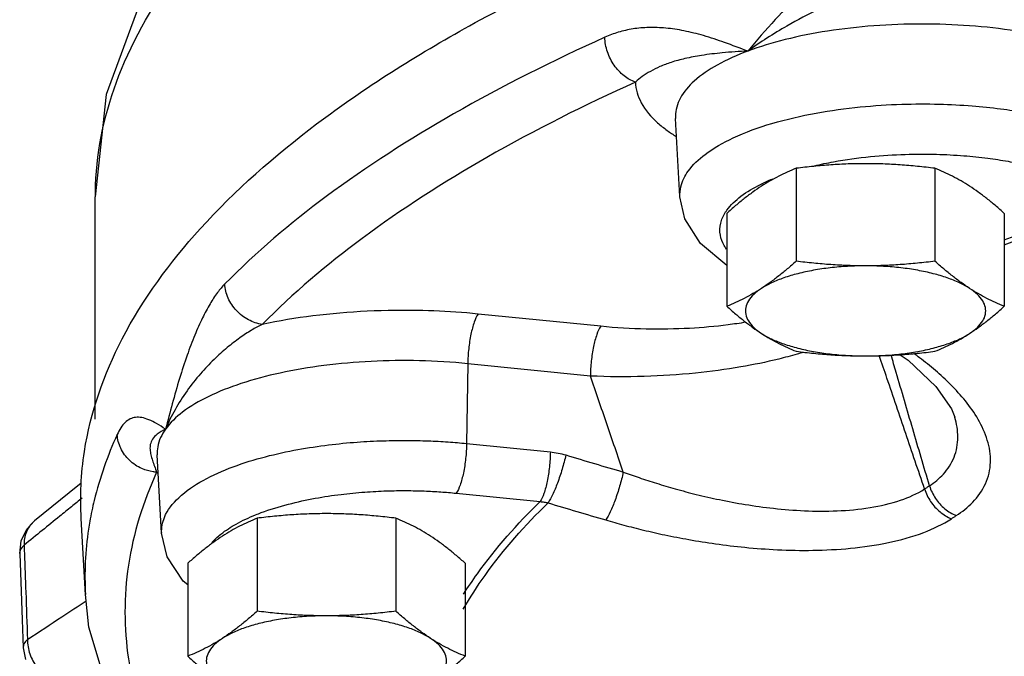
# Model space of a CAD drawing. Units: inches. Extents: x -57 to 56, y -38 to 60.
# Drawn here: x -2 to 1, y 39 to 41 of the extents above; entities that cross this region are included whole.
import ezdxf

# ---------------------------------------------------------------- set-up
doc = ezdxf.new("R2010")
doc.units = ezdxf.units.IN
doc.header["$LTSCALE"] = 1.21
doc.header["$MEASUREMENT"] = 0
doc.layers.get('0').update_dxf_attribs({"linetype": 'CONTINUOUS'})
doc.layers.add('02___PRT_ALL_AXES', color=7, linetype='CONTINUOUS')
doc.layers.add('11611', color=7, linetype='CONTINUOUS')

msp = doc.modelspace()

# ---------------------------------------------------------------- linework, layer by layer
at = {"color": 7, "linetype": 'Continuous'}
for p, q in [((0.2483, 40.7399), (0.2346, 40.9837)), ((-1.5762, 40.0459), (-1.5762, 40.7389)), ((0.001, 40.3354), (-0.3816, 40.3738)), ((-0.4139, 40.2188), (-0.4175, 39.9699)), ((-0.0313, 40.1804), (-0.4139, 40.2188)), ((1.1062, 40.0515), (1.106, 40.0522)), ((-0.4175, 39.9699), (-0.1561, 39.9437)), ((-1.3693, 39.6903), (-1.3831, 39.9341)), ((-0.4498, 39.8149), (-0.1884, 39.7887)), ((-1.607, 39.4981), (-1.6205, 39.7359)), ((-1.8072, 39.6665), (-1.7899, 39.7028)), ((-1.7899, 39.7028), (-1.7661, 39.7284)), ((-1.8121, 39.6268), (-1.8072, 39.6665)), ((-1.8121, 39.6268), (-1.8045, 39.4196)), ((-1.8045, 39.4196), (-1.8014, 39.3331)), ((-1.8014, 39.3331), (-1.7943, 39.296))]:
    msp.add_line(p, q, dxfattribs=at)
for points in [[(-1.3796, 41.4994), (-1.5422, 41.0588), (-1.5762, 40.7389)], [(0.3946, 40.5256), (0.3945, 40.5256), (0.3127, 40.5933), (0.2639, 40.6706), (0.2484, 40.7397)], [(0.9359, 40.2469), (0.9603, 40.2297), (1.0471, 40.1481), (1.0959, 40.0776), (1.106, 40.0522)], [(-1.6205, 39.8465), (-1.6582, 39.816), (-1.766, 39.7284)], [(-1.2877, 39.529), (-1.3021, 39.5406), (-1.3519, 39.6165), (-1.3693, 39.6901)], [(-1.4986, 39.0718), (-1.5967, 39.3975), (-1.6071, 39.4987)]]:
    msp.add_lwpolyline(points, dxfattribs=at)
for points, start_tangent, end_tangent in [([(-1.5761, 40.7389), (-1.5744, 40.7973), (-1.4945, 41.1378), (-1.297, 41.4714), (-0.9854, 41.7927), (-0.5649, 42.096), (-0.1093, 42.3445)], (-0.000886, 1), (0.90039, 0.435084)), ([(0.6379, 41.388), (0.6286, 41.379), (0.5456, 41.2922), (0.4599, 41.1937)], (-0.720465, -0.693491), (-0.645042, -0.764147)), ([(0.682, 41.3249), (0.582, 41.272), (0.4599, 41.1937)], (-0.900222, -0.435432), (-0.814079, -0.580754)), ([(1.5489, 41.1937), (1.431, 41.2299), (1.2971, 41.2566), (1.1525, 41.2728), (1.0027, 41.2782), (0.8531, 41.2726), (0.7093, 41.2562), (0.5765, 41.2296), (0.4599, 41.1937)], (-0.93645, 0.3508), (-0.93645, -0.3508)), ([(0.4599, 41.1937), (0.3877, 41.2207), (0.3217, 41.2421), (0.2608, 41.2571), (0.2041, 41.2655), (0.1513, 41.2674), (0.1019, 41.263), (0.0559, 41.2526), (0.0136, 41.2369)], (-0.932667, 0.360739), (-0.911537, -0.411218)), ([(0.0136, 41.2369), (-0.4584, 40.9977), (-0.8553, 40.7402), (-1.1721, 40.4676)], (-0.91154, -0.411211), (-0.702516, -0.711668)), ([(0.1096, 41.0972), (0.074, 41.1165), (0.0434, 41.1496), (0.0223, 41.1917), (0.0136, 41.2369)], (-0.954867, 0.297033), (-0.042866, 0.999081)), ([(0.4599, 41.1937), (0.3806, 41.1884), (0.3161, 41.1804), (0.2637, 41.1704), (0.2209, 41.1587), (0.1856, 41.1454), (0.156, 41.1306), (0.1309, 41.1145), (0.1096, 41.0972)], (-0.999013, -0.044412), (-0.740606, -0.671939)), ([(0.4599, 41.1937), (0.3643, 41.1501), (0.2932, 41.1004), (0.2494, 41.0465), (0.2344, 40.9905), (0.2346, 40.9837)], (-0.93645, -0.3508), (0.060597, -0.998162)), ([(0.1096, 41.0972), (-0.3542, 40.8621), (-0.7439, 40.6092), (-1.055, 40.3416)], (-0.91154, -0.411211), (-0.702516, -0.711668)), ([(0.1096, 41.0972), (0.1275, 41.0328), (0.1785, 40.9706), (0.2085, 40.9464)], (0.019404, -0.999812), (0.80761, -0.589717)), ([(0.2484, 40.7397), (0.2511, 40.7708), (0.2742, 40.8196), (0.3266, 40.8714), (0.4144, 40.9231), (0.5354, 40.9681), (0.6732, 41.0005), (0.8112, 41.0197), (0.9408, 41.0281), (1.0577, 41.0284), (1.1603, 41.023), (1.2492, 41.0139), (1.3253, 41.0024), (1.3906, 40.9894), (1.4467, 40.9756), (1.4957, 40.9612), (1.5391, 40.9462)], (-0.055117, 0.99848), (0.93645, -0.3508)), ([(0.2085, 40.9464), (0.2365, 40.9275)], (0.80761, -0.589717), (0.847844, -0.530245)), ([(0.668, 40.8362), (0.7278, 40.8486), (0.8431, 40.8647), (0.9513, 40.8717), (1.0489, 40.872), (1.1346, 40.8675), (1.2088, 40.8598), (1.2723, 40.8502), (1.3268, 40.8394), (1.3737, 40.8279), (1.4146, 40.8158), (1.4508, 40.8033)], (0.973268, 0.229671), (0.93645, -0.3508)), ([(0.3948, 40.6976), (0.4385, 40.7409), (0.4996, 40.7781)], (0.582371, 0.812923), (0.895421, 0.44522)), ([(0.4996, 40.7781), (0.5118, 40.784)], (0.895421, 0.44522), (0.906196, 0.422857)), ([(0.5118, 40.784), (0.5388, 40.7958)], (0.906196, 0.422857), (0.925381, 0.379039)), ([(1.2598, 40.6053), (1.6422, 40.7316)], (0.940981, 0.338458), (0.957019, 0.290025)), ([(1.2599, 40.59), (1.6618, 40.7232)], (0.940119, 0.340847), (0.957157, 0.28957)), ([(0.3938, 40.5758), (0.3863, 40.5878), (0.3744, 40.6201), (0.3755, 40.6569), (0.3898, 40.6903)], (-0.574861, 0.818251), (0.531792, 0.846875)), ([(0.3898, 40.6903), (0.3948, 40.6976)], (0.531792, 0.846875), (0.582371, 0.812923)), ([(-1.1721, 40.4676), (-1.1948, 40.4409), (-1.2181, 40.4057), (-1.2418, 40.3615), (-1.2657, 40.3081), (-1.2895, 40.2452), (-1.3133, 40.1728), (-1.3361, 40.094), (-1.357, 40.0149)], (-0.702527, -0.711657), (-0.246124, -0.969238)), ([(-1.055, 40.3416), (-1.0984, 40.3558), (-1.1357, 40.3846), (-1.1615, 40.4237), (-1.1721, 40.4676)], (-0.990541, 0.137215), (-0.052556, 0.998618)), ([(-0.4166, 40.3771), (-0.5538, 40.3845), (-0.7279, 40.3825), (-0.897, 40.3679), (-1.055, 40.3416)], (-0.996454, 0.084136), (-0.978126, -0.208011)), ([(-0.3816, 40.3738), (-0.4166, 40.3771)], (-0.995, 0.099874), (-0.996454, 0.084136)), ([(-0.3816, 40.3738), (-0.3936, 40.3488), (-0.4039, 40.3109)], (-0.581774, -0.81335), (-0.204641, -0.978837)), ([(0.4533, 40.348), (0.3985, 40.3399), (0.2786, 40.3291), (0.1434, 40.3269), (0.001, 40.3354)], (-0.986171, -0.16573), (-0.995007, 0.099808)), ([(-1.055, 40.3416), (-1.0885, 40.3233), (-1.125, 40.2994), (-1.1642, 40.2691), (-1.2055, 40.232), (-1.248, 40.1872), (-1.2899, 40.1343), (-1.3275, 40.0753), (-1.357, 40.0149)], (-0.899034, -0.437879), (-0.383686, -0.923464)), ([(0.001, 40.3354), (-0.011, 40.3104), (-0.0213, 40.2725), (-0.0284, 40.227), (-0.0313, 40.1804)], (-0.581774, -0.81335), (-0.014335, -0.999897)), ([(-0.4039, 40.3109), (-0.411, 40.2654), (-0.4139, 40.2188)], (-0.204641, -0.978837), (-0.014335, -0.999897)), ([(0.6334, 40.2544), (0.6137, 40.2485)], (-0.955808, -0.293992), (-0.960396, -0.278639)), ([(-0.4139, 40.2188), (-0.5643, 40.2281), (-0.7158, 40.2261), (-0.8627, 40.2131), (-0.9997, 40.1897), (-1.1217, 40.1568), (-1.2244, 40.1157), (-1.3039, 40.0677), (-1.357, 40.0149)], (-0.995, 0.099874), (-0.581775, -0.81335)), ([(0.6137, 40.2485), (0.5567, 40.2333), (0.4381, 40.2087), (0.2965, 40.1894), (0.1371, 40.179), (-0.0313, 40.1804)], (-0.960396, -0.278639), (-0.998892, 0.047066)), ([(1.0118, 39.8281), (0.953, 40.0011), (0.8945, 40.1733), (0.8705, 40.2438)], (-0.321861, 0.946787), (-0.321907, 0.946771)), ([(1.0271, 39.838), (0.975, 40.0153), (0.9231, 40.1919), (0.9074, 40.2454)], (-0.281882, 0.959449), (-0.281691, 0.959505)), ([(1.1106, 39.7451), (1.162, 39.7866), (1.202, 39.8443), (1.2175, 39.9115), (1.2076, 39.9805), (1.1789, 40.0451), (1.1392, 40.1025), (1.0937, 40.1532), (1.0454, 40.1979), (0.9964, 40.2373), (0.9784, 40.2507)], (0.840563, 0.541714), (-0.809181, 0.587559)), ([(0.0714, 39.8809), (0.02, 40.031), (-0.0313, 40.1804)], (-0.324455, 0.945901), (-0.324385, 0.945925)), ([(-1.357, 40.0149), (-1.385, 40.0318), (-1.4096, 40.044), (-1.4314, 40.0507), (-1.4507, 40.0515), (-1.4679, 40.0464), (-1.483, 40.0355), (-1.4964, 40.0192), (-1.5079, 39.9981)], (-0.848532, 0.529145), (-0.415337, -0.909668)), ([(1.0271, 39.838), (1.0706, 39.8748), (1.1038, 39.9272), (1.1155, 39.9898), (1.1062, 40.0515)], (0.834891, 0.550416), (-0.279314, 0.9602)), ([(-1.357, 40.0149), (-1.3833, 39.9989), (-1.398, 39.983), (-1.4045, 39.9671), (-1.4054, 39.9509), (-1.4027, 39.9344), (-1.3977, 39.9172), (-1.3916, 39.8991)], (-0.900589, -0.434672), (0.333501, -0.94275)), ([(-1.357, 40.0149), (-1.3816, 39.9591), (-1.3829, 39.9341)], (-0.581775, -0.81335), (0.059067, -0.998254)), ([(-1.5079, 39.9981), (-1.5797, 39.7923)], (-0.415348, -0.909663), (-0.236215, -0.971701)), ([(-1.3958, 39.8815), (-1.4306, 39.8915), (-1.4697, 39.9176), (-1.4968, 39.9549), (-1.5079, 39.9981)], (-0.989209, 0.146512), (-0.055431, 0.998463)), ([(-1.3691, 39.6901), (-1.3607, 39.7393), (-1.316, 39.8009), (-1.24, 39.8548), (-1.1461, 39.8973), (-1.0451, 39.9288), (-0.9442, 39.951), (-0.8481, 39.9656), (-0.759, 39.9743), (-0.6777, 39.9785), (-0.6039, 39.9795), (-0.5368, 39.9781), (-0.4752, 39.9748), (-0.4175, 39.9699)], (-0.045701, 0.998955), (0.995, -0.099874)), ([(-0.4175, 39.9699), (-0.4204, 39.9234), (-0.4275, 39.8779), (-0.4378, 39.8399), (-0.4498, 39.8149)], (-0.014335, -0.999897), (-0.581774, -0.81335)), ([(-0.1561, 39.9437), (-0.159, 39.8971), (-0.1661, 39.8516), (-0.1764, 39.8137), (-0.1884, 39.7887)], (-0.014335, -0.999897), (-0.581774, -0.81335)), ([(-0.1077, 39.9341), (-0.1194, 39.8899), (-0.1339, 39.8464), (-0.1492, 39.8097), (-0.1633, 39.7847)], (-0.221032, -0.975266), (-0.585393, -0.81075)), ([(-0.1561, 39.9437), (-0.132, 39.9401), (-0.1077, 39.9341)], (0.99503, -0.099578), (0.957869, -0.287206)), ([(-0.1077, 39.9341), (-0.0185, 39.9074), (0.0714, 39.8809)], (0.957866, -0.287216), (0.95957, -0.281469)), ([(-1.3916, 39.8991), (-1.3849, 39.8803)], (0.333501, -0.94275), (0.334139, -0.942524)), ([(-1.3849, 39.8803), (-1.4728, 39.59), (-1.4727, 39.2979), (-1.3849, 39.0078)], (-0.415348, -0.909663), (0.415348, -0.909663)), ([(-1.3849, 39.8803), (-1.3958, 39.8815)], (-0.997954, 0.063943), (-0.989209, 0.146512)), ([(-1.3849, 39.8803), (-1.3801, 39.8773)], (0.843006, -0.537905), (0.848551, -0.529114)), ([(0.0714, 39.8809), (0.0601, 39.8367), (0.0458, 39.7931), (0.0306, 39.7563), (0.0166, 39.7314)], (-0.214465, -0.976732), (-0.584647, -0.811288)), ([(0.0714, 39.8809), (0.121, 39.8634), (0.1747, 39.8459), (0.2337, 39.8285), (0.299, 39.8113), (0.3715, 39.7948), (0.4518, 39.7799), (0.5403, 39.7678), (0.6366, 39.7602), (0.7388, 39.7599), (0.8415, 39.7699), (0.9368, 39.7929), (1.0118, 39.8281)], (0.938921, -0.344133), (0.843026, 0.537872)), ([(1.0118, 39.8281), (1.0194, 39.8331), (1.0271, 39.838)], (0.83716, 0.546958), (0.840599, 0.541658)), ([(1.0118, 39.8281), (1.0308, 39.7889), (1.06, 39.7567), (1.0957, 39.7354)], (0.302472, -0.953158), (0.93006, -0.367407)), ([(1.0271, 39.838), (1.046, 39.7988), (1.075, 39.7665), (1.1106, 39.7451)], (0.301328, -0.95352), (0.928908, -0.370311)), ([(-1.6173, 39.7997), (-1.6504, 39.7729)], (-0.777304, -0.629125), (-0.777094, -0.629385)), ([(-1.076, 39.7474), (-1.0582, 39.7543), (-0.9738, 39.7806), (-0.8896, 39.7991), (-0.8094, 39.8113), (-0.7349, 39.8185), (-0.667, 39.8221), (-0.6054, 39.823)], (0.927464, 0.373913), (0.999989, -0.004636)), ([(-0.6054, 39.823), (-0.5494, 39.8218)], (0.999989, -0.004636), (0.999276, -0.038035)), ([(-0.5494, 39.8218), (-0.498, 39.819), (-0.4498, 39.8149)], (0.999276, -0.038035), (0.995, -0.099874)), ([(-1.6504, 39.7729), (-1.6874, 39.7429), (-1.7419, 39.6987)], (-0.777094, -0.629385), (-0.776534, -0.630076)), ([(-1.5797, 39.7923), (-1.5934, 39.7273)], (-0.236215, -0.971701), (-0.173528, -0.984829)), ([(-0.4281, 39.453), (-0.3598, 39.5587), (-0.1633, 39.7847)], (0.500647, 0.865652), (0.717061, 0.697011)), ([(-0.4267, 39.5), (-0.3839, 39.5635), (-0.1884, 39.7887)], (0.534602, 0.845104), (0.716188, 0.697908)), ([(-0.1884, 39.7887), (-0.1758, 39.7873), (-0.1633, 39.7847)], (0.998216, -0.059709), (0.968807, -0.247817)), ([(-0.1633, 39.7847), (-0.0737, 39.758), (0.0166, 39.7314)], (0.957866, -0.287216), (0.95957, -0.281469)), ([(-1.1842, 39.6874), (-1.1366, 39.7188), (-1.076, 39.7474)], (0.782297, 0.622905), (0.927464, 0.373913)), ([(0.0166, 39.7314), (0.0731, 39.7156), (0.1343, 39.7), (0.2017, 39.6848), (0.2762, 39.6704), (0.3591, 39.6572), (0.4511, 39.6461), (0.5524, 39.6387), (0.6629, 39.6368), (0.7805, 39.6432), (0.8989, 39.6608), (1.0091, 39.6924), (1.0957, 39.7354)], (0.95957, -0.281469), (0.837387, 0.546611)), ([(1.0957, 39.7354), (1.1031, 39.7403), (1.1106, 39.7451)], (0.83716, 0.546958), (0.840599, 0.541658)), ([(-1.766, 39.7284), (-1.7689, 39.726), (-1.7913, 39.6939), (-1.7986, 39.6527)], (-0.777068, -0.629416), (0.018726, -0.999825)), ([(-1.5974, 39.7026), (-1.607, 39.4987)], (-0.148882, -0.988855), (0.055078, -0.998482)), ([(-1.5934, 39.7273), (-1.5974, 39.7026)], (-0.173528, -0.984829), (-0.148882, -0.988855)), ([(-1.7419, 39.6987), (-1.7986, 39.6527)], (-0.776534, -0.630076), (-0.776203, -0.630483)), ([(-1.2123, 39.6613), (-1.2, 39.6738)], (0.668631, 0.743595), (0.728784, 0.684744)), ([(-1.2, 39.6738), (-1.1842, 39.6874)], (0.728784, 0.684744), (0.782297, 0.622905)), ([(-1.7986, 39.6527), (-1.8096, 39.6386), (-1.8121, 39.6268)], (-0.749274, -0.66226), (0.025364, -0.999678)), ([(-1.7986, 39.6527), (-1.7977, 39.6274)], (0.036577, -0.999331), (0.036584, -0.999331)), ([(-1.7977, 39.6274), (-1.7932, 39.5059), (-1.7878, 39.359)], (0.036584, -0.999331), (0.036656, -0.999328)), ([(-1.7878, 39.359), (-1.6804, 39.4298), (-1.6051, 39.4796)], (0.835258, 0.549859), (0.834128, 0.551571)), ([(-1.7878, 39.359), (-1.7988, 39.345), (-1.8014, 39.3331)], (-0.749157, -0.662393), (0.025657, -0.999671)), ([(-1.7878, 39.359), (-1.7805, 39.3135)], (-0.018187, -0.999835), (0.321281, -0.946984)), ([(-1.7805, 39.3135), (-1.7581, 39.2716)], (0.321281, -0.946984), (0.606749, -0.794893))]:
    msp.add_spline(points, degree=3, dxfattribs=dict(at, start_tangent=start_tangent, end_tangent=end_tangent))
at = {"layer": '02___PRT_ALL_AXES', "color": 7, "linetype": 'Continuous'}
for p, q in [((0.6111, 40.8283), (0.6111, 40.5384)), ((1.0441, 40.8283), (1.0441, 40.5384)), ((0.3946, 40.6878), (0.3946, 40.3979)), ((1.2606, 40.6878), (1.2606, 40.3979)), ((-1.0712, 39.7368), (-1.0712, 39.4469)), ((-0.6382, 39.7368), (-0.6382, 39.4469)), ((-1.2877, 39.5963), (-1.2877, 39.3064)), ((-0.4217, 39.5963), (-0.4217, 39.3064))]:
    msp.add_line(p, q, dxfattribs=at)
for points, start_tangent, end_tangent in [([(0.8276, 40.8427), (0.7733, 40.8418), (0.7194, 40.8389), (0.6657, 40.8344), (0.6111, 40.8283)], (-1, 0), (-0.992373, -0.123272)), ([(1.0441, 40.8283), (0.9893, 40.8344), (0.9355, 40.8389), (0.8818, 40.8418), (0.8276, 40.8427)], (-0.992373, 0.123272), (-1, 0)), ([(0.6111, 40.8283), (0.5834, 40.8165), (0.5566, 40.8036), (0.5298, 40.789), (0.5029, 40.7725)], (-0.928349, -0.37171), (-0.838889, -0.544303)), ([(1.1524, 40.7725), (1.1255, 40.789), (1.0986, 40.8036), (1.0718, 40.8165), (1.0441, 40.8283)], (-0.838889, 0.544303), (-0.928349, 0.37171)), ([(0.5029, 40.7725), (0.4759, 40.7541), (0.4491, 40.7339), (0.4222, 40.7119), (0.3946, 40.6878)], (-0.838889, -0.544303), (-0.744302, -0.667844)), ([(1.2606, 40.6878), (1.233, 40.7119), (1.2061, 40.7339), (1.1793, 40.7541), (1.1524, 40.7725)], (-0.744302, 0.667844), (-0.838889, 0.544303)), ([(0.6111, 40.5384), (0.5834, 40.5143), (0.5566, 40.4924), (0.5298, 40.4722), (0.5029, 40.4538)], (-0.744302, -0.667844), (-0.838889, -0.544303)), ([(0.8276, 40.524), (0.7733, 40.525), (0.7194, 40.5278), (0.6657, 40.5323), (0.6111, 40.5384)], (-1, 0), (-0.992373, 0.123272)), ([(1.0441, 40.5384), (0.9893, 40.5323), (0.9355, 40.5278), (0.8818, 40.525), (0.8276, 40.524)], (-0.992373, -0.123272), (-1, 0)), ([(1.1524, 40.4538), (1.1255, 40.4722), (1.0986, 40.4924), (1.0718, 40.5143), (1.0441, 40.5384)], (-0.838889, 0.544303), (-0.744302, 0.667844)), ([(0.8276, 40.524), (0.7717, 40.5224), (0.7171, 40.5178), (0.6649, 40.5101), (0.6164, 40.4996), (0.5725, 40.4865), (0.5344, 40.4711), (0.5029, 40.4538)], (-1, 0), (-0.838889, -0.544303)), ([(1.1524, 40.4538), (1.1208, 40.4711), (1.0827, 40.4865), (1.0389, 40.4996), (0.9903, 40.5101), (0.9382, 40.5178), (0.8835, 40.5224), (0.8276, 40.524)], (-0.838889, 0.544303), (-1, 0)), ([(0.5029, 40.4538), (0.4759, 40.4373), (0.4491, 40.4227), (0.4222, 40.4097), (0.3946, 40.3979)], (-0.838889, -0.544303), (-0.928349, -0.37171)), ([(0.5029, 40.4538), (0.4785, 40.4349), (0.462, 40.4148), (0.4537, 40.394), (0.4537, 40.373), (0.462, 40.3523), (0.4785, 40.3322), (0.5029, 40.3133)], (-0.838889, -0.544303), (0.838889, -0.544303)), ([(1.2606, 40.3979), (1.233, 40.4097), (1.2061, 40.4227), (1.1793, 40.4373), (1.1524, 40.4538)], (-0.928349, 0.37171), (-0.838889, 0.544303)), ([(1.1524, 40.3133), (1.1767, 40.3322), (1.1932, 40.3523), (1.2016, 40.373), (1.2016, 40.394), (1.1932, 40.4148), (1.1767, 40.4349), (1.1524, 40.4538)], (0.838889, 0.544303), (-0.838889, 0.544303)), ([(0.3946, 40.3979), (0.4223, 40.3738), (0.4491, 40.3519), (0.4759, 40.3317), (0.5029, 40.3133)], (0.744302, -0.667844), (0.838889, -0.544303)), ([(1.1524, 40.3133), (1.1793, 40.3317), (1.2061, 40.3519), (1.233, 40.3738), (1.2606, 40.3979)], (0.838889, 0.544303), (0.744302, 0.667844)), ([(0.5029, 40.3133), (0.5298, 40.2968), (0.5566, 40.2822), (0.5835, 40.2692), (0.6111, 40.2575)], (0.838889, -0.544303), (0.928349, -0.37171)), ([(0.5029, 40.3133), (0.5344, 40.2959), (0.5725, 40.2806), (0.6164, 40.2675), (0.6649, 40.257), (0.7171, 40.2493), (0.7717, 40.2446), (0.8276, 40.2431)], (0.838889, -0.544303), (1, 0)), ([(0.8276, 40.2431), (0.8835, 40.2446), (0.9382, 40.2493), (0.9903, 40.257), (1.0389, 40.2675), (1.0827, 40.2806), (1.1208, 40.2959), (1.1524, 40.3133)], (1, 0), (0.838889, 0.544303)), ([(1.0441, 40.2575), (1.0718, 40.2692), (1.0987, 40.2822), (1.1255, 40.2968), (1.1524, 40.3133)], (0.928349, 0.37171), (0.838889, 0.544303)), ([(0.6111, 40.2575), (0.666, 40.2513), (0.7197, 40.2468), (0.7735, 40.244), (0.8276, 40.2431)], (0.992373, -0.123272), (1, 0)), ([(0.8276, 40.2431), (0.8819, 40.244), (0.9358, 40.2469), (0.9895, 40.2514), (1.0441, 40.2575)], (1, 0), (0.992373, 0.123272)), ([(-1.0712, 39.7368), (-1.0989, 39.725), (-1.1258, 39.712), (-1.1526, 39.6974), (-1.1795, 39.6809)], (-0.928349, -0.37171), (-0.838889, -0.544303)), ([(-0.8547, 39.7512), (-0.909, 39.7502), (-0.9629, 39.7474), (-1.0166, 39.7429), (-1.0712, 39.7368)], (-1, 0), (-0.992373, -0.123272)), ([(-0.6382, 39.7368), (-0.6931, 39.7429), (-0.7468, 39.7474), (-0.8006, 39.7502), (-0.8547, 39.7512)], (-0.992373, 0.123272), (-1, 0)), ([(-0.53, 39.6809), (-0.5569, 39.6974), (-0.5837, 39.712), (-0.6106, 39.725), (-0.6382, 39.7368)], (-0.838889, 0.544303), (-0.928349, 0.37171)), ([(-1.1795, 39.6809), (-1.2064, 39.6625), (-1.2332, 39.6423), (-1.2601, 39.6204), (-1.2877, 39.5963)], (-0.838889, -0.544303), (-0.744302, -0.667844)), ([(-0.4217, 39.5963), (-0.4494, 39.6204), (-0.4762, 39.6423), (-0.503, 39.6625), (-0.53, 39.6809)], (-0.744302, 0.667844), (-0.838889, 0.544303)), ([(-1.0712, 39.4469), (-1.0989, 39.4228), (-1.1258, 39.4008), (-1.1526, 39.3806), (-1.1795, 39.3622)], (-0.744302, -0.667844), (-0.838889, -0.544303)), ([(-0.8547, 39.4325), (-0.9106, 39.4309), (-0.9653, 39.4262), (-1.0174, 39.4185), (-1.066, 39.408), (-1.1098, 39.3949), (-1.1479, 39.3796), (-1.1795, 39.3622)], (-1, 0), (-0.838889, -0.544303)), ([(-0.8547, 39.4325), (-0.909, 39.4334), (-0.9629, 39.4363), (-1.0166, 39.4408), (-1.0712, 39.4469)], (-1, 0), (-0.992373, 0.123272)), ([(-0.6382, 39.4469), (-0.6931, 39.4407), (-0.7468, 39.4362), (-0.8006, 39.4334), (-0.8547, 39.4325)], (-0.992373, -0.123272), (-1, 0)), ([(-0.53, 39.3622), (-0.5615, 39.3796), (-0.5996, 39.3949), (-0.6435, 39.408), (-0.692, 39.4185), (-0.7442, 39.4262), (-0.7988, 39.4309), (-0.8547, 39.4325)], (-0.838889, 0.544303), (-1, 0)), ([(-0.53, 39.3622), (-0.5569, 39.3806), (-0.5837, 39.4008), (-0.6106, 39.4228), (-0.6382, 39.4469)], (-0.838889, 0.544303), (-0.744302, 0.667844)), ([(-1.1795, 39.3622), (-1.2064, 39.3457), (-1.2332, 39.3311), (-1.2601, 39.3182), (-1.2877, 39.3064)], (-0.838889, -0.544303), (-0.928349, -0.37171)), ([(-1.1795, 39.3622), (-1.2038, 39.3433), (-1.2203, 39.3232), (-1.2287, 39.3025), (-1.2287, 39.2815), (-1.2203, 39.2607), (-1.2038, 39.2407), (-1.1795, 39.2217)], (-0.838889, -0.544303), (0.838889, -0.544303)), ([(-0.4217, 39.3064), (-0.4494, 39.3182), (-0.4762, 39.3311), (-0.503, 39.3457), (-0.53, 39.3622)], (-0.928349, 0.37171), (-0.838889, 0.544303)), ([(-0.53, 39.2217), (-0.5056, 39.2407), (-0.4891, 39.2607), (-0.4808, 39.2815), (-0.4808, 39.3025), (-0.4891, 39.3232), (-0.5056, 39.3433), (-0.53, 39.3622)], (0.838889, 0.544303), (-0.838889, 0.544303)), ([(-1.2877, 39.3064), (-1.2601, 39.2823), (-1.2332, 39.2603), (-1.2064, 39.2401), (-1.1795, 39.2217)], (0.744302, -0.667844), (0.838889, -0.544303)), ([(-0.53, 39.2217), (-0.503, 39.2402), (-0.4762, 39.2603), (-0.4493, 39.2823), (-0.4217, 39.3064)], (0.838889, 0.544303), (0.744302, 0.667844))]:
    msp.add_spline(points, degree=3, dxfattribs=dict(at, start_tangent=start_tangent, end_tangent=end_tangent))
at = {"layer": '11611', "color": 7, "linetype": 'Continuous', "start_tangent": (-0.055699, 0.998448), "end_tangent": (0.952579, 0.304292)}
msp.add_spline([(-1.6202, 39.7358), (-1.6102, 39.9445), (-1.4921, 40.2964), (-1.249, 40.6392), (-0.8855, 40.9666), (-0.4081, 41.2729), (0.1746, 41.5524), (0.8521, 41.8001)], degree=3, dxfattribs=at)

doc.saveas('drawing.dxf')
